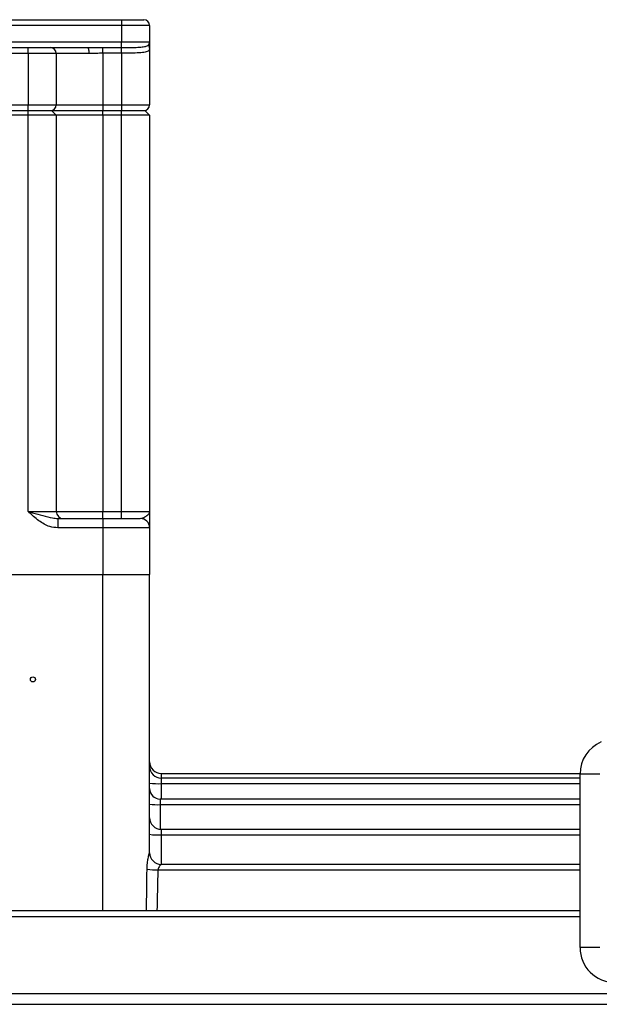
# Model space of a CAD drawing. Units: millimetres. Extents: x 37 to 3351, y 209 to 2930.
# Drawn here: x 1677 to 1926, y 1600 to 2022 of the extents above; entities that cross this region are included whole.
import ezdxf

# ---------------------------------------------------------------- set-up
doc = ezdxf.new("R2010")
doc.units = ezdxf.units.MM

msp = doc.modelspace()

# ---------------------------------------------------------------- linework, layer by layer
at = {"linetype": 'Continuous', "lineweight": 25}
for p, q in [((1660.86, 2022.1), (1720.86, 2022.1)), ((1720.86, 2019.6), (1660.86, 2019.6)), ((1720.86, 2022.1), (1720.86, 2019.6)), ((1720.86, 2022.1), (1730.36, 2022.1)), ((1720.86, 2019.6), (1720.86, 2012.6)), ((1732.86, 2019.6), (1720.86, 2019.6)), ((1732.86, 2019.6), (1732.86, 2012.6)), ((1660.86, 2012.6), (1720.86, 2012.6)), ((1720.86, 2010.15), (1720.86, 2012.6)), ((1720.86, 2012.6), (1732.86, 2012.6)), ((1647.82, 2010.1), (1680.86, 2010.1)), ((1680.86, 2007.6), (1647.82, 2007.6)), ((1680.86, 2007.6), (1680.86, 2010.1)), ((1680.86, 2010.1), (1690.36, 2010.1)), ((1680.86, 2007.6), (1680.86, 1985.6)), ((1692.86, 2007.6), (1680.86, 2007.6)), ((1690.36, 2010.1), (1706.23, 2010.1)), ((1692.86, 2007.6), (1692.86, 1985.6)), ((1706.97, 2007.6), (1692.86, 2007.6)), ((1712.86, 2007.7), (1712.86, 2010.15)), ((1712.86, 2010.15), (1720.86, 2010.15)), ((1712.86, 2007.7), (1712.86, 1985.6)), ((1720.86, 2007.7), (1712.86, 2007.7)), ((1720.86, 2007.7), (1720.86, 2010.15)), ((1720.86, 2007.7), (1720.86, 1985.6)), ((1732.86, 2009.87), (1732.86, 1985.6)), ((1464.86, 1985.6), (1680.86, 1985.6)), ((1680.86, 1983.1), (1680.86, 1985.6)), ((1680.86, 1985.6), (1692.86, 1985.6)), ((1692.86, 1985.6), (1712.86, 1985.6)), ((1712.86, 1985.6), (1712.86, 1983.1)), ((1712.86, 1985.6), (1720.86, 1985.6)), ((1720.86, 1985.6), (1720.86, 1983.1)), ((1720.86, 1985.6), (1732.86, 1985.6)), ((1464.86, 1983.1), (1680.86, 1983.1)), ((1680.86, 1981.1), (1464.86, 1981.1)), ((1680.86, 1981.1), (1680.86, 1983.1)), ((1680.86, 1983.1), (1690.86, 1983.1)), ((1692.86, 1981.1), (1680.86, 1981.1)), ((1680.86, 1811.1), (1680.86, 1981.1)), ((1692.86, 1981.1), (1690.86, 1983.1)), ((1690.86, 1983.1), (1712.86, 1983.1)), ((1692.86, 1981.1), (1692.86, 1811.1)), ((1712.86, 1981.1), (1692.86, 1981.1)), ((1712.86, 1981.1), (1712.86, 1983.1)), ((1712.86, 1983.1), (1720.86, 1983.1)), ((1712.86, 1981.1), (1712.86, 1811.1)), ((1720.86, 1981.1), (1712.86, 1981.1)), ((1720.86, 1981.1), (1720.86, 1983.1)), ((1720.86, 1983.1), (1730.86, 1983.1)), ((1720.86, 1811.1), (1720.86, 1981.1)), ((1732.86, 1981.1), (1720.86, 1981.1)), ((1732.86, 1981.1), (1730.86, 1983.1)), ((1732.86, 1981.1), (1732.86, 1811.1)), ((1680.86, 1811.1), (1692.86, 1811.1)), ((1692.86, 1811.1), (1712.86, 1811.1)), ((1693.55, 1808.1), (1693.55, 1804.1)), ((1693.55, 1808.1), (1712.86, 1808.1)), ((1712.86, 1808.1), (1712.86, 1811.1)), ((1712.86, 1811.1), (1720.86, 1811.1)), ((1712.86, 1808.1), (1728.86, 1808.1)), ((1712.86, 1808.1), (1712.86, 1804.1)), ((1720.86, 1808.1), (1720.86, 1811.1)), ((1720.86, 1811.1), (1732.86, 1811.1)), ((1712.86, 1804.1), (1693.55, 1804.1)), ((1712.86, 1804.1), (1712.86, 1784.1)), ((1732.86, 1804.1), (1712.86, 1804.1)), ((1732.86, 1804.1), (1732.86, 1784.1)), ((1432.86, 1784.1), (1712.86, 1784.1)), ((1712.86, 1784.1), (1732.86, 1784.1)), ((1712.86, 1639.76), (1712.86, 1784.1)), ((1732.86, 1664.76), (1732.86, 1784.1)), ((1737.86, 1698.76), (1917.37, 1698.76)), ((1737.86, 1698.76), (1737.86, 1696.76)), ((1917.36, 1624.1), (1917.36, 1698.47)), ((1925.86, 1698.47), (1917.36, 1698.47)), ((1737.86, 1696.76), (1737.86, 1694.39)), ((1917.36, 1696.76), (1737.86, 1696.76)), ((1737.86, 1694.39), (1737.86, 1687.76)), ((1737.86, 1694.39), (1917.36, 1694.39)), ((1737.36, 1687.76), (1737.36, 1685.39)), ((1917.36, 1687.76), (1737.36, 1687.76)), ((1737.36, 1685.39), (1737.36, 1674.78)), ((1737.36, 1685.39), (1917.36, 1685.39)), ((1737.86, 1674.76), (1737.86, 1672.39)), ((1917.36, 1674.76), (1737.86, 1674.76)), ((1737.86, 1672.39), (1737.86, 1659.76)), ((1737.86, 1672.39), (1917.36, 1672.39)), ((1732.86, 1664.76), (1732.86, 1664.76)), ((1736.51, 1657.39), (1917.36, 1657.39)), ((1917.36, 1659.76), (1737.86, 1659.76)), ((1917.36, 1639.76), (1353.86, 1639.76)), ((1354.65, 1637.39), (1917.36, 1637.39)), ((1925.86, 1624.1), (1917.36, 1624.1)), ((1934.86, 1604.21), (1387.97, 1604.21)), ((1389.84, 1599.73), (1937.36, 1599.73))]:
    msp.add_line(p, q, dxfattribs=at)
at = {"linetype": 'Continuous', "lineweight": 25, "flags": 128}
msp.add_lwpolyline([(1706.97, 2007.6), (1706.95, 2008.08), (1706.91, 2008.55), (1706.84, 2008.99), (1706.75, 2009.36), (1706.64, 2009.68), (1706.51, 2009.91), (1706.37, 2010.05), (1706.23, 2010.1)], dxfattribs=at)
at = {"linetype": 'Continuous', "lineweight": 25}
msp.add_circle((1682.86, 1739.1), 1.1, dxfattribs=at)
for centre, radius, start, end in [((1730.36, 2019.6), 2.5, 0, 90), ((1730.89, 2009.85), 1.97, 0.6588, 44.6133), ((1690.36, 2007.6), 2.5, 0, 90), ((1690.36, 1985.6), 2.5, 270, 0), ((1730.36, 1985.6), 2.5, 270, 0), ((1695.86, 1811.1), 3, 180, 270), ((1728.86, 1804.1), 4, 0, 90), ((1932.36, 1698.47), 15, 113.1324, 180), ((1737.86, 1703.76), 5, 180, 270), ((1737.86, 1701.76), 5, 180, 270), ((1736.62, 1718.47), 24.11, 261.0452, 272.9627), ((1737.36, 1692.26), 4.5, 180, 270), ((1736.24, 1707.06), 21.7, 261.0444, 272.9641), ((1737.86, 1679.76), 5, 180, 270), ((1736.62, 1696.47), 24.11, 261.0452, 272.9634), ((1737.86, 1664.76), 5, 179.9913, 269.9907), ((1737.86, 1664.76), 5, 180, 270), ((1736.58, 1701.48), 44.09, 263.7537, 269.9116), ((1932.36, 1624.1), 15, 180, 270)]:
    msp.add_arc(centre, radius, start, end, dxfattribs=at)
for centre, ratio, start_param in [((1712.86, 1812.54), 0.041926, 4.341761), ((1712.86, 1812.28), 0.052408, 4.34235)]:
    msp.add_ellipse(centre, major_axis=(0, 477.03), ratio=ratio, start_param=start_param, end_param=4.381702, dxfattribs=at)
for points, knots in [([(1720.86, 2010.15), (1721.12, 2010.15), (1722.48, 2010.15), (1724.93, 2010.17), (1727.9, 2010.24), (1730.28, 2010.43), (1731.69, 2010.72), (1732.14, 2011.1), (1732.3, 2011.23)], [0, 0, 0, 0, 0.048387, 0.257074, 0.466732, 0.677019, 0.884582, 1, 1, 1, 1]), ([(1732.3, 2011.23), (1732.55, 2011.62), (1732.83, 2012.05), (1732.86, 2012.51), (1732.86, 2012.58), (1732.86, 2012.59), (1732.86, 2012.6)], [0, 0, 0, 0, 0.853082, 0.965357, 0.995606, 1, 1, 1, 1]), ([(1732.86, 2012.6), (1732.86, 2012.59), (1732.86, 2011.65), (1732.86, 2010.76), (1732.86, 2009.87)], [0, 0, 0, 0, 0.004026, 1, 1, 1, 1]), ([(1706.23, 2010.1), (1707.89, 2010.11), (1710.1, 2010.14), (1712.31, 2010.15), (1712.86, 2010.15)], [0, 0, 0, 0, 0.752565, 1, 1, 1, 1]), ([(1712.86, 2007.7), (1711.88, 2007.68), (1709.88, 2007.66), (1707.94, 2007.62), (1706.97, 2007.6)], [0, 0, 0, 0, 0.494366, 1, 1, 1, 1]), ([(1732.86, 2009.87), (1732.83, 2009.6), (1732.77, 2009.09), (1732.27, 2008.63), (1731.51, 2008.3), (1730.44, 2008.07), (1728.64, 2007.86), (1725.79, 2007.74), (1722.83, 2007.7), (1721.18, 2007.7), (1720.86, 2007.7)], [0, 0, 0, 0, 0.113904, 0.214829, 0.318825, 0.422345, 0.528907, 0.739802, 0.950921, 1, 1, 1, 1]), ([(1680.86, 1811.1), (1680.87, 1811.09), (1681.47, 1810.94), (1683.58, 1810.37), (1687.13, 1809.42), (1690.61, 1808.35), (1692.79, 1808.16), (1693.55, 1808.1)], [0, 0, 0, 0, 0.001624, 0.134609, 0.476721, 0.81622, 1, 1, 1, 1]), ([(1693.55, 1804.1), (1692.37, 1804.22), (1690.32, 1804.43), (1687.63, 1805.69), (1685.32, 1807.17), (1683.08, 1809.02), (1681.61, 1810.4), (1680.87, 1811.09), (1680.86, 1811.1)], [0, 0, 0, 0, 0.239216, 0.413441, 0.59235, 0.795061, 0.998794, 1, 1, 1, 1]), ([(1728.86, 1808.1), (1729.22, 1808.16), (1730.22, 1808.35), (1731.88, 1809.42), (1732.75, 1810.37), (1732.86, 1810.94), (1732.86, 1811.09), (1732.86, 1811.1)], [0, 0, 0, 0, 0.183779, 0.523279, 0.865391, 0.998376, 1, 1, 1, 1]), ([(1732.86, 1811.1), (1732.86, 1811.09), (1732.86, 1810.4), (1732.86, 1809.03), (1732.86, 1807.18), (1732.86, 1805.69), (1732.86, 1804.43), (1732.86, 1804.22), (1732.86, 1804.1)], [0, 0, 0, 0, 0.001205, 0.204557, 0.407656, 0.584434, 0.76078, 1, 1, 1, 1]), ([(1731.78, 1657.65), (1731.79, 1658.1), (1731.83, 1659.39), (1732.06, 1661.36), (1732.42, 1663.24), (1732.71, 1664.39), (1732.83, 1664.74), (1732.85, 1664.76), (1732.86, 1664.76)], [0, 0, 0, 0, 0.132602, 0.376847, 0.601839, 0.805527, 0.964358, 1, 1, 1, 1]), ([(1737.86, 1659.76), (1737.82, 1659.74), (1737.78, 1659.72), (1737.59, 1659.55), (1737.32, 1659.26), (1736.88, 1658.67), (1736.58, 1658), (1736.53, 1657.54), (1736.51, 1657.39)], [0, 0, 0, 0, 0.182861, 0.208452, 0.42865, 0.660292, 0.886148, 1, 1, 1, 1])]:
    msp.add_open_spline(points, degree=3, knots=knots, dxfattribs=at)

doc.saveas('drawing.dxf')
